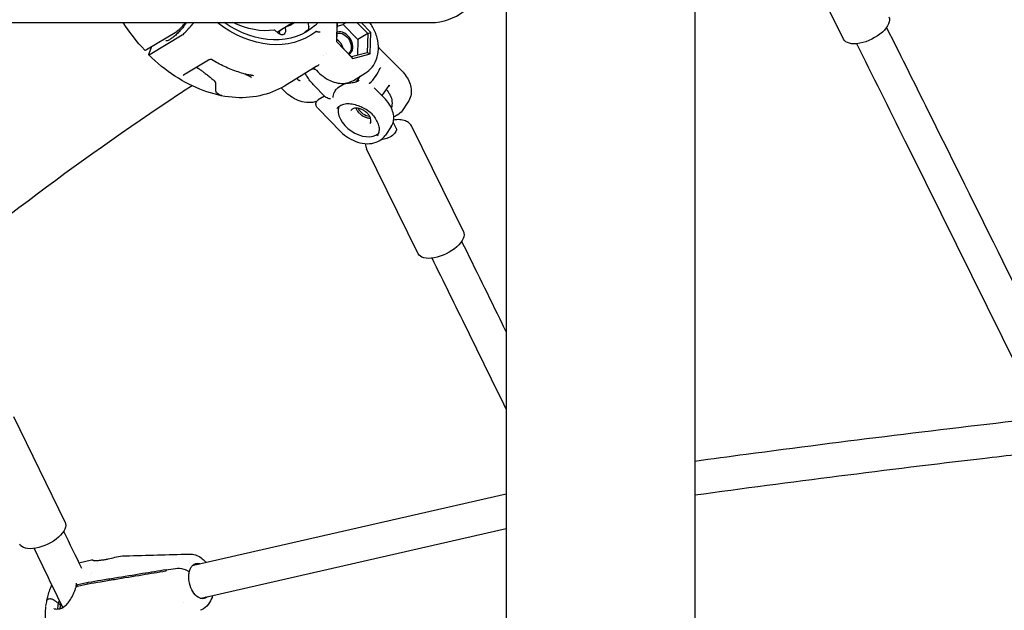
# Model space of a CAD drawing. Units: millimetres. Extents: x 176014 to 218064, y -10065 to 19635.
# Drawn here: x 192119 to 192584, y -4024 to -3745 of the extents above; entities that cross this region are included whole.
import ezdxf

# ---------------------------------------------------------------- set-up
doc = ezdxf.new("R2010")
doc.units = ezdxf.units.MM
doc.header["$LTSCALE"] = 15
doc.layers.add('P001', color=131, linetype='Continuous')

msp = doc.modelspace()

# ---------------------------------------------------------------- linework, layer by layer
at = {"layer": 'P001'}
for p, q in [((192437.56, -3696.39), (192437.56, -4056.39)), ((192507.73, -3754.25), (192483.23, -3704.96)), ((192348.56, -3726.59), (192348.56, -4051.39)), ((192026.19, -3746.39), (192313.06, -3746.39)), ((192255.36, -3748.33), (192255.38, -3748.44)), ((192268.69, -3746.39), (192268.41, -3755.35)), ((192268.64, -3755.49), (192268.92, -3746.43)), ((192268.87, -3748.01), (192271.61, -3747.29)), ((192268.91, -3746.39), (192268.92, -3746.43)), ((192268.92, -3746.43), (192269.08, -3746.39)), ((192273.08, -3746.39), (192271.61, -3747.29)), ((192271.61, -3747.29), (192278.61, -3754.4)), ((192278.07, -3746.39), (192283.21, -3751.61)), ((192284.62, -3751.03), (192280.05, -3746.39)), ((192178.92, -3759.16), (192193.09, -3750.55)), ((192195.6, -3752.36), (192180.52, -3761.53)), ((192240.98, -3751.41), (192239.5, -3750.09)), ((192244.44, -3748.62), (192242.02, -3750.09)), ((192283.21, -3751.61), (192278.61, -3754.4)), ((192283.21, -3751.61), (192282.92, -3760.67)), ((192283.21, -3751.61), (192284.62, -3751.03)), ((192284.3, -3761.11), (192284.62, -3751.03)), ((192268.41, -3755.35), (192268.64, -3755.49)), ((192268.41, -3755.35), (192276.2, -3763.27)), ((192275.64, -3762.61), (192268.64, -3755.49)), ((192278.61, -3754.4), (192278.37, -3761.88)), ((192282.92, -3760.67), (192275.64, -3762.61)), ((192276.2, -3763.27), (192284.3, -3761.11)), ((192284.3, -3761.11), (192282.92, -3760.67)), ((192288.52, -3758.3), (192299.29, -3769.23)), ((192208.05, -3764.09), (192196.27, -3771.25)), ((192276.2, -3763.27), (192275.64, -3762.61)), ((192258.96, -3767.18), (192243.88, -3776.34)), ((192259, -3768.89), (192259.75, -3769.65)), ((192276.47, -3773.69), (192282.07, -3770.29)), ((192263.34, -3781.53), (192257.53, -3775.63)), ((192272.28, -3775.36), (192268.89, -3777.42)), ((192293.17, -3776.04), (192289.88, -3780.84)), ((192243.91, -3778.77), (192242.37, -3777.21)), ((192262.89, -3781.07), (192259.9, -3782.88)), ((192290.96, -3781.94), (192286.31, -3777.21)), ((192302.2, -3784), (192299.43, -3788.05)), ((192259.76, -3786.99), (192270.53, -3797.93)), ((192296.69, -3796.23), (192295.28, -3793.35)), ((192294.31, -3795.51), (192291.53, -3799.56)), ((192328.36, -3845.05), (192304.04, -3795.53)), ((192307, -3855.54), (192282.68, -3806.02)), ((192140.45, -3982.26), (192116.34, -3932.46)), ((192201.04, -4002.52), (192348.56, -3968.9)), ((192204.59, -4018.12), (192348.56, -3985.31)), ((192146.93, -4001.42), (192152.85, -4000.07)), ((192192.55, -4004.24), (192188.09, -4004.98)), ((192192.55, -4004.24), (192188.09, -4004.98)), ((192150.46, -4011.64), (192146.27, -4012.59)), ((192146.46, -4011.74), (192150.65, -4010.79)), ((192138.35, -4021.47), (192137.36, -4020.66)), ((192138.35, -4021.47), (192137.36, -4020.66)), ((192138.69, -4021.52), (192138.35, -4021.47)), ((192138.69, -4021.52), (192138.35, -4021.47)), ((192139.16, -4022.14), (192139.15, -4022.13)), ((192139.16, -4022.14), (192139.15, -4022.13)), ((192196.15, -4020.04), (192196.15, -4020.04))]:
    msp.add_line(p, q, dxfattribs=at)
msp.add_arc((192313.06, -3721.39), 25, 270, 62.9999, dxfattribs=at)
at = {"layer": 'P001', "extrusion": (0, 0, -1)}
for centre, major_axis, ratio, start_param, end_param in [((192518.39, -3748.95), (10.66, 5.3), 0.495046, 0, 3.141593), ((192227.95, -3706.45), (-28.04, 46.13), 0.723543, 3.058376, 4.211651), ((192227.95, -3706.45), (-26.75, 44.01), 0.723543, 3.01059, 4.146221), ((192225, -3708.24), (-23.37, 38.45), 0.723543, 3.440222, 3.987984), ((192225, -3708.24), (-23.37, 38.45), 0.723543, 3.12392, 3.274541), ((192196.45, -3751.12), (1.43, 1.4), 0.21325, 1.238443, 2.404859), ((192242.08, -3749.37), (-1.56, 2.56), 0.723543, 1.885274, 4.311047), ((192225, -3708.24), (-26.75, 44.01), 0.723543, 3.035729, 3.095264), ((192271.03, -3756.51), (-2.86, 4.7), 0.723543, 0.161953, 3.072483), ((192181.38, -3760.29), (1.43, 1.4), 0.213246, 2.404867, 3.571283), ((192292.21, -3798.43), (4.49, 2.2), 0.491411, 0, 2.398093), ((192317.68, -3850.3), (10.68, 5.25), 0.491411, 0, 3.141593), ((192129.74, -3987.44), (10.71, 5.19), 0.487143, 0, 3.141593), ((192204.17, -4010.01), (-1.89, 8.29), 0.605967, -0.382372, 0.344701), ((192203.29, -4010.21), (-1.89, 8.29), 0.605967, 0.088116, 0.344701), ((192158.48, -4017.18), (-12.7, 2.79), 0.488253, 0.803271, 0.882685), ((192204.17, -4010.01), (-1.89, 8.29), 0.605967, 2.796891, 4.845553), ((192203.29, -4010.21), (-1.89, 8.29), 0.605967, 2.796891, 3.053476), ((192144.94, -4019.97), (5.38, 6.58), 0.628024, 3.809487, 4.034157), ((192144.94, -4019.97), (5.38, 6.58), 0.628024, 4.034157, 4.125592)]:
    msp.add_ellipse(centre, major_axis=major_axis, ratio=ratio, start_param=start_param, end_param=end_param, dxfattribs=at)
at = {"layer": 'P001'}
for centre, major_axis, ratio, start_param, end_param in [((192253.81, -3748.34), (-1.04, 1.71), 0.723543, 3.247457, 4.241067), ((192239.32, -3750.43), (-0.26, 0.427), 0.723543, -1.169454, -0.29863), ((192244.7, -3749.04), (-0.26, 0.427), 0.723543, -0.132948, 1.256319), ((192271.33, -3756.34), (-3.12, 5.13), 0.723543, 3.153149, 6.137996), ((192267.38, -3758.74), (-2.86, 4.7), 0.723543, 4.350837, 5.288556), ((192266.33, -3759.93), (-9.61, 15.81), 0.723543, 3.291666, 3.543866), ((192279.62, -3791.29), (-9.48, 6.51), 0.656285, 0.183608, 2.975373), ((192282.78, -3786.69), (-4.12, 2.83), 0.656285, 0.850253, 2.29134), ((192158.3, -4018.04), (-12.7, 2.79), 0.488253, -0.882685, -0.803271), ((192138.72, -4021.77), (-0.488, 0.107), 0.488253, 4.458751, 4.869641), ((192138.72, -4021.77), (-0.488, 0.107), 0.488253, 4.458751, 4.869641)]:
    msp.add_ellipse(centre, major_axis=major_axis, ratio=ratio, start_param=start_param, end_param=end_param, dxfattribs=at)
for points in [[(192178.06, -3759.4), (192174.31, -3755.46), (192170.83, -3751.06), (192167.79, -3746.39)], [(192195.49, -3748.43), (192196.06, -3747.79), (192196.66, -3747.1), (192197.29, -3746.39)], [(192248.1, -3746.39), (192245.56, -3747.91), (192243.02, -3749.43), (192240.49, -3750.97)], [(192255.06, -3746.39), (192255.13, -3747.04), (192255.23, -3747.69), (192255.36, -3748.33)], [(192259, -3747.23), (192258.88, -3747.34), (192258.75, -3747.44), (192258.64, -3747.55)], [(192241.58, -3751.25), (192241.64, -3751.47), (192241.67, -3751.69), (192241.69, -3751.9)], [(192262.57, -3762.01), (192262.57, -3762.01), (192262.57, -3762.01), (192262.57, -3762.01)], [(192263.74, -3761.11), (192263.74, -3761.11), (192263.74, -3761.11), (192263.74, -3761.1)], [(192288.26, -3758.05), (192288.35, -3758.12), (192288.43, -3758.21), (192288.52, -3758.29)], [(192288.52, -3758.3), (192288.52, -3758.29), (192288.52, -3758.29), (192288.52, -3758.29)], [(192208.05, -3764.09), (192208.05, -3764.09), (192208.05, -3764.09), (192208.05, -3764.09)], [(192209.19, -3763.76), (192209.19, -3763.76), (192209.19, -3763.75), (192209.2, -3763.75)], [(192209.5, -3763.84), (192209.5, -3763.84), (192209.5, -3763.84), (192209.5, -3763.84)], [(192260.32, -3766.31), (192260.32, -3766.31), (192260.32, -3766.31), (192260.32, -3766.31)], [(192260.32, -3766.31), (192260.32, -3766.31), (192260.32, -3766.31), (192260.32, -3766.31)], [(192196.26, -3771.26), (192196.19, -3771.3), (192196.14, -3771.34), (192196.09, -3771.39)], [(192196.09, -3771.39), (192196.09, -3771.39), (192196.09, -3771.39), (192196.09, -3771.39)], [(192229.42, -3771.54), (192228.9, -3771.39), (192228.36, -3771.23), (192227.78, -3771.05)], [(192259, -3768.89), (192259, -3768.89), (192259, -3768.89), (192259, -3768.89)], [(192289.14, -3767.77), (192289.22, -3767.8), (192289.29, -3767.84), (192289.36, -3767.88)], [(192278.03, -3776.36), (192278.03, -3776.36), (192278.03, -3776.36), (192278.03, -3776.36)], [(192284.24, -3775.35), (192284.2, -3775.27), (192284.15, -3775.19), (192284.1, -3775.11)], [(192293.17, -3776.04), (192293.17, -3776.04), (192293.17, -3776.04), (192293.17, -3776.04)], [(192293.2, -3775.99), (192293.2, -3775.99), (192293.2, -3775.99), (192293.2, -3775.99)], [(192212.65, -3780.41), (192213.23, -3780.53), (192213.8, -3780.62), (192214.34, -3780.7)], [(192259.76, -3786.99), (192259.76, -3786.99), (192259.76, -3786.99), (192259.76, -3786.99)], [(192139.74, -3986.55), (192142.56, -3992.36), (192145.37, -3998.18), (192148.18, -4004)], [(192139.37, -4022.56), (192134.88, -4013.25), (192130.39, -4003.95), (192125.9, -3994.66)], [(192168.92, -3998.12), (192168.92, -3998.12), (192168.93, -3998.12), (192168.93, -3998.12)], [(192168.93, -3998.12), (192178.97, -3997.87), (192189, -3997.6), (192198.97, -3997.31)], [(192199.06, -3997.31), (192199.06, -3997.31), (192199.06, -3997.31), (192199.06, -3997.31)], [(192152.86, -4000.06), (192152.86, -4000.06), (192152.86, -4000.06), (192152.86, -4000.06)], [(192154.23, -4000.5), (192154.24, -4000.5), (192154.24, -4000.5), (192154.24, -4000.5)], [(192155.3, -4000.39), (192155.54, -4000.38), (192155.82, -4000.34), (192156.14, -4000.28)], [(192155.75, -4001.56), (192155.75, -4001.56), (192155.75, -4001.56), (192155.75, -4001.56)], [(192156.14, -4000.28), (192156.52, -4000.21), (192156.92, -4000.16), (192157.34, -4000.13)], [(192156.14, -4000.28), (192156.14, -4000.28), (192156.14, -4000.28), (192156.14, -4000.28)], [(192201.04, -4002.52), (192200.91, -4002.55), (192200.78, -4002.59), (192200.65, -4002.64)], [(192205.11, -3999.5), (192205.72, -4000), (192206.29, -4000.58), (192206.81, -4001.2)], [(192152.54, -4007.17), (192152.54, -4007.17), (192152.54, -4007.17), (192152.54, -4007.17)], [(192153, -4006.04), (192153, -4006.04), (192153, -4006.04), (192153, -4006.04)], [(192134.16, -4012.08), (192134.18, -4012.02), (192134.21, -4011.97), (192134.24, -4011.92)], [(192134.16, -4012.08), (192134.16, -4012.08), (192134.16, -4012.08), (192134.16, -4012.08)], [(192145.71, -4012.32), (192145.79, -4011.88), (192145.83, -4011.48), (192145.84, -4011.12)], [(192145.76, -4012.81), (192145.75, -4012.71), (192145.73, -4012.63), (192145.71, -4012.49)], [(192131.43, -4021.79), (192131.52, -4020.99), (192131.69, -4020.11), (192131.91, -4019.12)], [(192137.07, -4023.23), (192137.05, -4022.51), (192137.14, -4021.64), (192137.36, -4020.66)], [(192137.36, -4020.66), (192137.46, -4020.19), (192137.59, -4019.7), (192137.74, -4019.19)], [(192139.16, -4022.12), (192139.12, -4022.32), (192139.09, -4022.52), (192139.07, -4022.72)], [(192137.91, -4023.11), (192137.91, -4023.11), (192137.91, -4023.11), (192137.91, -4023.11)], [(192139.84, -4023.53), (192139.84, -4023.53), (192139.84, -4023.53), (192139.84, -4023.53)], [(192204.39, -4023.86), (192204.39, -4023.86), (192204.39, -4023.86), (192204.39, -4023.86)]]:
    msp.add_open_spline(points, degree=3, dxfattribs=at)
for points, knots in [([(192197.56, -3746.39), (192197.54, -3746.43), (192197.52, -3746.48), (192197.33, -3746.87), (192197.08, -3747.27), (192196.45, -3748.18), (192196.07, -3748.67), (192195.2, -3749.7), (192194.71, -3750.23), (192193.69, -3751.27), (192193.15, -3751.78), (192192.09, -3752.73), (192191.56, -3753.16), (192190.56, -3753.92), (192190.09, -3754.23), (192189.26, -3754.72), (192188.9, -3754.88), (192188.35, -3755.05), (192188.15, -3755.05), (192188.02, -3754.99), (192188, -3754.97), (192187.99, -3754.96)], [5.873322, 5.873322, 5.873322, 5.873322, 5.914415, 5.914415, 6.22636, 6.22636, 6.543557, 6.543557, 6.862206, 6.862206, 7.181247, 7.181247, 7.500178, 7.500178, 7.818348, 7.818348, 8.133842, 8.133842, 8.439048, 8.439048, 8.507549, 8.507549, 8.507549, 8.507549]), ([(192193.09, -3750.55), (192193.23, -3750.46), (192193.49, -3750.3), (192194.13, -3749.78), (192194.42, -3749.53), (192195.13, -3748.85), (192195.41, -3748.53), (192195.49, -3748.43)], [0, 0, 0, 0, 0.0725138, 0.0725138, 0.1284157, 0.1284157, 0.2108605, 0.2108605, 0.2108605, 0.2108605]), ([(192247.11, -3747.41), (192247.18, -3747.36), (192247.24, -3747.32), (192247.34, -3747.24), (192247.38, -3747.21), (192247.42, -3747.17), (192247.43, -3747.16), (192247.43, -3747.16)], [0.0701864, 0.0701864, 0.0701864, 0.0701864, 0.1159485, 0.1159485, 0.1685048, 0.1685048, 0.2018239, 0.2018239, 0.2018239, 0.2018239]), ([(192259, -3747.23), (192259.16, -3747.08), (192259.33, -3746.91), (192259.57, -3746.62), (192259.67, -3746.51), (192259.76, -3746.39)], [-0.1630003, -0.1630003, -0.1630003, -0.1630003, -0.0791765, -0.0791765, -0.0246033, -0.0246033, -0.0246033, -0.0246033]), ([(192282.07, -3770.29), (192283.28, -3769.55), (192284.36, -3768.59), (192286.16, -3766.35), (192286.87, -3765.05), (192287.91, -3762.17), (192288.2, -3760.57), (192288.32, -3757.17), (192288.1, -3755.38), (192287.18, -3751.8), (192286.45, -3750.03), (192285.11, -3747.69), (192284.68, -3747.03), (192284.21, -3746.39)], [5.045386, 5.045386, 5.045386, 5.045386, 5.301994, 5.301994, 5.572236, 5.572236, 5.877622, 5.877622, 6.220312, 6.220312, 6.580713, 6.580713, 6.73038, 6.73038, 6.73038, 6.73038]), ([(192241.57, -3751.22), (192241.55, -3751.14), (192241.54, -3751.06), (192241.54, -3750.9), (192241.55, -3750.81), (192241.59, -3750.6), (192241.65, -3750.46), (192241.81, -3750.25), (192241.9, -3750.17), (192242.01, -3750.1)], [0.0040882, 0.0040882, 0.0040882, 0.0040882, 0.0339208, 0.0339208, 0.0644684, 0.0644684, 0.113411, 0.113411, 0.1575967, 0.1575967, 0.1575967, 0.1575967]), ([(192259.08, -3750.61), (192259, -3750.6), (192258.94, -3750.6), (192258.8, -3750.64), (192258.73, -3750.68), (192258.67, -3750.73)], [0.00001206, 0.00001206, 0.00001206, 0.00001206, 0.02674088, 0.02674088, 0.05826122, 0.05826122, 0.05826122, 0.05826122]), ([(192259.08, -3750.61), (192259.25, -3750.65), (192259.46, -3750.68), (192259.89, -3750.72), (192260.05, -3750.74), (192260.39, -3750.74), (192260.55, -3750.74), (192260.72, -3750.72), (192260.72, -3750.72), (192260.72, -3750.72)], [0.0000261, 0.0000261, 0.0000261, 0.0000261, 0.0632755, 0.0632755, 0.1016692, 0.1016692, 0.139973, 0.139973, 0.1404787, 0.1404787, 0.1404787, 0.1404787]), ([(192527.97, -3748.68), (192534.98, -3762.74), (192541.98, -3776.81), (192572.99, -3839.23), (192596.94, -3887.67), (192620.87, -3936.13)], [4.572482, 4.572482, 4.572482, 4.572482, 10.000012, 10.000012, 28.635689, 28.635689, 28.635689, 28.635689]), ([(193190.92, -4513.2), (193180.91, -4521.56), (193170.57, -4529.05), (193147.8, -4543.03), (193135.23, -4549.24), (193109.94, -4558.71), (193097.17, -4562.05), (193071.67, -4565.86), (193058.89, -4566.37), (193033.59, -4564.62), (193021.02, -4562.38), (192996.23, -4555.26), (192983.95, -4550.35), (192959.84, -4537.99), (192947.96, -4530.48), (192924.8, -4513), (192913.48, -4502.95), (192891.58, -4480.53), (192880.98, -4468.06), (192860.69, -4440.95), (192850.98, -4426.21), (192832.66, -4394.78), (192824.18, -4377.91), (192805.08, -4340.9), (192794.62, -4320.47), (192752.92, -4238.51), (192722.01, -4176.58), (192639.65, -4010.58), (192588.41, -3906.25), (192529.2, -3787.04), (192521.56, -3771.7), (192513.92, -3756.36)], [105.90571, 105.90571, 105.90571, 105.90571, 111.315047, 111.315047, 117.55339, 117.55339, 123.668457, 123.668457, 129.689989, 129.689989, 135.656305, 135.656305, 141.65205, 141.65205, 147.727088, 147.727088, 153.912309, 153.912309, 160.209766, 160.209766, 166.622949, 166.622949, 173.136296, 173.136296, 181.108447, 181.108447, 205.025321, 205.025321, 245.062056, 245.062056, 250.980299, 250.980299, 250.980299, 250.980299]), ([(192178.06, -3759.4), (192178.11, -3759.46), (192178.21, -3759.47), (192178.54, -3759.38), (192178.77, -3759.25), (192178.92, -3759.16)], [0.0431412, 0.0431412, 0.0431412, 0.0431412, 0.06771312, 0.06771312, 0.10322169, 0.10322169, 0.10322169, 0.10322169]), ([(192243.88, -3776.34), (192240.33, -3778.5), (192236.41, -3780.05), (192228.09, -3781.83), (192223.7, -3782.07), (192214.74, -3781.23), (192210.16, -3780.15), (192201.1, -3776.79), (192196.6, -3774.5), (192187.96, -3768.85), (192183.81, -3765.49), (192179.95, -3761.69)], [1.237799, 1.237799, 1.237799, 1.237799, 1.484698, 1.484698, 1.731596, 1.731596, 1.978494, 1.978494, 2.225393, 2.225393, 2.472291, 2.472291, 2.472291, 2.472291]), ([(192209.19, -3763.76), (192208.89, -3763.79), (192208.61, -3763.86), (192208.25, -3763.98), (192208.14, -3764.04), (192208.05, -3764.09)], [0, 0, 0, 0, 0.1097675, 0.1097675, 0.1738253, 0.1738253, 0.1738253, 0.1738253]), ([(192209.5, -3763.84), (192209.43, -3763.8), (192209.37, -3763.78), (192209.26, -3763.75), (192209.22, -3763.75), (192209.2, -3763.75)], [0, 0, 0, 0, 0.0489625, 0.0489625, 0.1069802, 0.1069802, 0.1069802, 0.1069802]), ([(192225.24, -3770.7), (192224.17, -3770.4), (192223.11, -3770.07), (192220.98, -3769.35), (192219.91, -3768.95), (192217.8, -3768.1), (192216.74, -3767.64), (192214.65, -3766.66), (192213.61, -3766.14), (192211.54, -3765.04), (192210.51, -3764.45), (192209.5, -3763.84)], [1.8932465, 1.8932465, 1.8932465, 1.8932465, 1.9506185, 1.9506185, 2.0079906, 2.0079906, 2.0653627, 2.0653627, 2.1227348, 2.1227348, 2.1801068, 2.1801068, 2.1801068, 2.1801068]), ([(192260.32, -3766.31), (192260.23, -3766.37), (192260.14, -3766.43), (192259.96, -3766.55), (192259.87, -3766.61), (192259.69, -3766.72), (192259.6, -3766.78), (192259.42, -3766.9), (192259.33, -3766.95), (192259.14, -3767.07), (192259.05, -3767.12), (192258.96, -3767.18)], [1.2058154, 1.2058154, 1.2058154, 1.2058154, 1.21221218, 1.21221218, 1.21860896, 1.21860896, 1.22500575, 1.22500575, 1.23140253, 1.23140253, 1.23779931, 1.23779931, 1.23779931, 1.23779931]), ([(192228.39, -3772.29), (192228.39, -3772.29), (192228.35, -3772.27), (192228.19, -3772.15), (192228.01, -3772.05), (192227.49, -3771.77), (192227.1, -3771.57), (192226.12, -3771.12), (192225.5, -3770.86), (192224.84, -3770.59)], [0.0489768, 0.0489768, 0.0489768, 0.0489768, 0.1679144, 0.1679144, 0.3464915, 0.3464915, 0.5926112, 0.5926112, 0.8911376, 0.8911376, 0.8911376, 0.8911376]), ([(192227.72, -3771.2), (192226.96, -3771.06), (192226.26, -3770.94), (192225.64, -3770.8), (192225.51, -3770.77), (192225.38, -3770.74), (192225.24, -3770.7)], [0.0014102, 0.0014102, 0.0014102, 0.0014102, 0.25, 0.25, 0.25, 0.3269551, 0.3269551, 0.3269551, 0.3269551]), ([(192227.92, -3771.09), (192227.99, -3771.11), (192228.05, -3771.13), (192228.08, -3771.14), (192228.24, -3771.19), (192228.35, -3771.23), (192228.41, -3771.25), (192228.47, -3771.28), (192228.49, -3771.29), (192228.47, -3771.3), (192228.44, -3771.3), (192228.38, -3771.3), (192228.27, -3771.29), (192228.13, -3771.27), (192227.95, -3771.24), (192227.73, -3771.2)], [0.0702413, 0.0702413, 0.0702413, 0.0702413, 0.2, 0.2, 0.2, 0.5, 0.5, 0.5, 0.625, 0.625, 0.625, 0.75, 0.75, 0.75, 0.9999913, 0.9999913, 0.9999913, 0.9999913]), ([(192257.53, -3775.63), (192256.97, -3775.06), (192256.44, -3774.46), (192255.45, -3773.19), (192255, -3772.52), (192254.28, -3771.35), (192254.01, -3770.85), (192253.75, -3770.34)], [2.4934577, 2.4934577, 2.4934577, 2.4934577, 2.6505373, 2.6505373, 2.807617, 2.807617, 2.918471, 2.918471, 2.918471, 2.918471]), ([(192257.7, -3768.3), (192257.6, -3768.29), (192257.5, -3768.29), (192257.3, -3768.31), (192257.21, -3768.32), (192257.07, -3768.36), (192257.02, -3768.37), (192256.97, -3768.39)], [0, 0, 0, 0, 0.03066931, 0.03066931, 0.05964743, 0.05964743, 0.07610847, 0.07610847, 0.07610847, 0.07610847]), ([(192257.7, -3768.3), (192257.73, -3768.3), (192257.77, -3768.3), (192257.89, -3768.32), (192257.98, -3768.33), (192258.07, -3768.36)], [-0.10193906, -0.10193906, -0.10193906, -0.10193906, -0.09413157, -0.09413157, -0.0728809, -0.0728809, -0.0728809, -0.0728809]), ([(192259, -3768.88), (192258.85, -3768.74), (192258.69, -3768.62), (192258.37, -3768.45), (192258.22, -3768.39), (192258.07, -3768.36)], [0.0005118, 0.0005118, 0.0005118, 0.0005118, 0.0613072, 0.0613072, 0.1079256, 0.1079256, 0.1079256, 0.1079256]), ([(192259.75, -3769.65), (192260.75, -3770.67), (192261.83, -3771.57), (192264.08, -3773.09), (192265.25, -3773.71), (192267.62, -3774.62), (192268.82, -3774.92), (192271.17, -3775.17), (192272.33, -3775.11), (192274.51, -3774.66), (192275.54, -3774.26), (192276.47, -3773.69)], [3.788666, 3.788666, 3.788666, 3.788666, 4.04001, 4.04001, 4.291354, 4.291354, 4.542698, 4.542698, 4.794042, 4.794042, 5.045386, 5.045386, 5.045386, 5.045386]), ([(192284.09, -3775.01), (192285.15, -3774.09), (192286.1, -3773.01), (192287.77, -3770.58), (192288.48, -3769.23), (192289.05, -3767.77)], [0, 0, 0, 0, 0.585617, 0.585617, 1.171711, 1.171711, 1.171711, 1.171711]), ([(192289.05, -3767.77), (192289.05, -3767.77), (192289.06, -3767.77), (192289.06, -3767.76), (192289.06, -3767.76), (192289.07, -3767.75), (192289.08, -3767.75), (192289.1, -3767.75), (192289.1, -3767.75), (192289.12, -3767.76), (192289.13, -3767.76), (192289.14, -3767.77)], [-0.01223674, -0.01223674, -0.01223674, -0.01223674, -0.01049073, -0.01049073, -0.00878957, -0.00878957, -0.00612801, -0.00612801, -0.00355464, -0.00355464, 0, 0, 0, 0]), ([(192299.29, -3769.23), (192300.07, -3770.02), (192300.78, -3770.88), (192301.99, -3772.69), (192302.51, -3773.65), (192303.29, -3775.64), (192303.56, -3776.69), (192303.8, -3778.82), (192303.75, -3779.91), (192303.27, -3782.05), (192302.83, -3783.09), (192302.2, -3784)], [5.8614, 5.8614, 5.8614, 5.8614, 6.118058, 6.118058, 6.374716, 6.374716, 6.631374, 6.631374, 6.888033, 6.888033, 7.144691, 7.144691, 7.144691, 7.144691]), ([(192200.34, -3776.22), (192198.21, -3777.61), (192196.09, -3779.01), (192145.46, -3812.48), (192099.27, -3847.4), (192055.55, -3885.07)], [2.02021905, 2.02021905, 2.02021905, 2.02021905, 2.02402906, 2.02402906, 2.1113192, 2.1113192, 2.1113192, 2.1113192]), ([(192211.59, -3775.11), (192211.58, -3775.04), (192211.57, -3774.97), (192211.51, -3774.77), (192211.44, -3774.64), (192211.2, -3774.24), (192210.95, -3773.97), (192210.56, -3773.6), (192210.38, -3773.44), (192210.18, -3773.28)], [0.816881, 0.816881, 0.816881, 0.816881, 0.8446271, 0.8446271, 0.903569, 0.903569, 1.0513079, 1.0513079, 1.1581507, 1.1581507, 1.1581507, 1.1581507]), ([(192212.85, -3780.24), (192212.43, -3780.05), (192212.13, -3779.82), (192211.94, -3779.55), (192211.77, -3779.32), (192211.67, -3779.03), (192211.62, -3778.68), (192211.6, -3778.6), (192211.59, -3778.52), (192211.59, -3778.43), (192211.56, -3778.05), (192211.57, -3777.55), (192211.59, -3776.91), (192211.6, -3776.54), (192211.63, -3775.94), (192211.59, -3775.11)], [-1, -1, -1, -1, -0.75, -0.75, -0.75, -0.546847, -0.546847, -0.546847, -0.5, -0.5, -0.5, -0.25, -0.25, -0.25, 0, 0, 0, 0]), ([(192249.95, -3772.66), (192249.92, -3772.72), (192249.92, -3772.79), (192249.98, -3772.94), (192250.04, -3773.02), (192250.2, -3773.19), (192250.29, -3773.26), (192250.45, -3773.4), (192250.52, -3773.45), (192250.66, -3773.55), (192250.73, -3773.6), (192250.78, -3773.64)], [0.0645176, 0.0645176, 0.0645176, 0.0645176, 0.1132127, 0.1132127, 0.1677493, 0.1677493, 0.2122636, 0.2122636, 0.2425976, 0.2425976, 0.2710662, 0.2710662, 0.2710662, 0.2710662]), ([(192251.31, -3773.97), (192251.31, -3773.97), (192251.31, -3773.97), (192251.21, -3773.9), (192251.11, -3773.84), (192250.94, -3773.73), (192250.86, -3773.68), (192250.78, -3773.64)], [-0.00070408, -0.00070408, -0.00070408, -0.00070408, 0, 0, 0.03890615, 0.03890615, 0.07055742, 0.07055742, 0.07055742, 0.07055742]), ([(192272.28, -3775.36), (192272.49, -3775.23), (192272.71, -3775.14), (192273.21, -3775), (192273.49, -3774.96), (192273.91, -3774.94), (192274.05, -3774.94), (192274.19, -3774.95)], [0, 0, 0, 0, 0.0733773, 0.0733773, 0.1584192, 0.1584192, 0.2009207, 0.2009207, 0.2009207, 0.2009207]), ([(192279.19, -3773.77), (192278.91, -3773.93), (192278.62, -3774.09), (192278.02, -3774.35), (192277.71, -3774.47), (192277.07, -3774.67), (192276.74, -3774.75), (192276.05, -3774.87), (192275.69, -3774.92), (192274.96, -3774.96), (192274.58, -3774.97), (192274.19, -3774.95)], [1.2377993, 1.2377993, 1.2377993, 1.2377993, 1.3283329, 1.3283329, 1.4188665, 1.4188665, 1.5094001, 1.5094001, 1.5999336, 1.5999336, 1.6904672, 1.6904672, 1.6904672, 1.6904672]), ([(192284.1, -3775.11), (192284.1, -3775.1), (192284.09, -3775.1), (192284.09, -3775.09), (192284.08, -3775.08), (192284.08, -3775.08), (192284.08, -3775.07), (192284.08, -3775.07), (192284.07, -3775.06), (192284.07, -3775.05), (192284.07, -3775.04), (192284.07, -3775.03), (192284.08, -3775.03), (192284.08, -3775.02), (192284.08, -3775.02), (192284.09, -3775.01)], [-0.01219407, -0.01219407, -0.01219407, -0.01219407, -0.00926257, -0.00926257, -0.00926257, -0.00763661, -0.00763661, -0.00763661, -0.00540369, -0.00540369, -0.00540369, -0.00243913, -0.00243913, -0.00243913, 0, 0, 0, 0]), ([(192293.33, -3776.05), (192293.29, -3776.03), (192293.25, -3776.03), (192293.21, -3776.02), (192293.19, -3776.03), (192293.18, -3776.03), (192293.18, -3776.03), (192293.18, -3776.03), (192293.18, -3776.03), (192293.18, -3776.03)], [0, 0, 0, 0, 0.01948296, 0.01948296, 0.03793826, 0.03793826, 0.0590781, 0.0590781, 0.06365647, 0.06365647, 0.06365647, 0.06365647]), ([(192293.33, -3776.05), (192293.45, -3776.09), (192293.57, -3776.13), (192293.7, -3776.17), (192293.7, -3776.17), (192293.7, -3776.17)], [-0.04407344, -0.04407344, -0.04407344, -0.04407344, 0, 0, 0.00028684, 0.00028684, 0.00028684, 0.00028684]), ([(192212.44, -3780.37), (192212.75, -3780.44), (192212.96, -3780.47), (192213.05, -3780.48), (192213.14, -3780.5), (192213.2, -3780.51), (192213.25, -3780.51), (192213.32, -3780.51), (192213.34, -3780.51), (192213.33, -3780.49), (192213.31, -3780.47), (192213.26, -3780.44), (192213.16, -3780.39), (192213.08, -3780.35), (192212.97, -3780.3), (192212.85, -3780.24)], [-0.9999946, -0.9999946, -0.9999946, -0.9999946, -0.75, -0.75, -0.75, -0.625, -0.625, -0.625, -0.5, -0.5, -0.5, -0.25, -0.25, -0.25, -0.0000131, -0.0000131, -0.0000131, -0.0000131]), ([(192259.09, -3783.7), (192258.84, -3783.77), (192258.59, -3783.83), (192257, -3784.16), (192255.62, -3784.21), (192252.96, -3783.94), (192251.66, -3783.61), (192249.2, -3782.66), (192248.03, -3782.04), (192245.85, -3780.56), (192244.83, -3779.71), (192243.91, -3778.77)], [1.442283, 1.442283, 1.442283, 1.442283, 1.489143, 1.489143, 1.740487, 1.740487, 1.991832, 1.991832, 2.243176, 2.243176, 2.49452, 2.49452, 2.49452, 2.49452]), ([(192266.87, -3781.71), (192266.9, -3781.41), (192266.97, -3781.04), (192267.16, -3780.25), (192267.29, -3779.84), (192267.55, -3779.18), (192267.68, -3778.88), (192268, -3778.32), (192268.19, -3778.05), (192268.54, -3777.68), (192268.71, -3777.53), (192268.89, -3777.42)], [0, 0, 0, 0, 0.1330576, 0.1330576, 0.2661153, 0.2661153, 0.3567966, 0.3567966, 0.447478, 0.447478, 0.5144862, 0.5144862, 0.5144862, 0.5144862]), ([(192291.87, -3777.94), (192292.55, -3778.64), (192293.13, -3779.43), (192293.66, -3780.38), (192293.73, -3780.51), (192293.79, -3780.65)], [1.7916857, 1.7916857, 1.7916857, 1.7916857, 2.0895993, 2.0895993, 2.1368776, 2.1368776, 2.1368776, 2.1368776]), ([(192293.79, -3780.65), (192294.26, -3781.59), (192294.56, -3782.62), (192294.75, -3784.65), (192294.65, -3785.68), (192294.37, -3786.67), (192294.37, -3786.69), (192294.36, -3786.7)], [0, 0, 0, 0, 0.3359697, 0.3359697, 0.6452006, 0.6452006, 0.6504326, 0.6504326, 0.6504326, 0.6504326]), ([(192259.74, -3786.97), (192259.56, -3786.78), (192259.38, -3786.57), (192259.1, -3786.13), (192258.99, -3785.93), (192258.83, -3785.45), (192258.78, -3785.18), (192258.77, -3784.67), (192258.8, -3784.43), (192258.95, -3783.95), (192259.06, -3783.72), (192259.36, -3783.32), (192259.53, -3783.15), (192259.73, -3783), (192259.75, -3782.99), (192259.77, -3782.98)], [0.0032971, 0.0032971, 0.0032971, 0.0032971, 0.0992587, 0.0992587, 0.1768681, 0.1768681, 0.2598064, 0.2598064, 0.3345585, 0.3345585, 0.4124429, 0.4124429, 0.4843528, 0.4843528, 0.4902351, 0.4902351, 0.4902351, 0.4902351]), ([(192265.69, -3782.43), (192265.3, -3782.38), (192264.89, -3782.3), (192264.18, -3782.07), (192263.86, -3781.92), (192263.52, -3781.69), (192263.42, -3781.61), (192263.34, -3781.53)], [-1.5163688, -1.5163688, -1.5163688, -1.5163688, -1.3833112, -1.3833112, -1.2502536, -1.2502536, -1.1897766, -1.1897766, -1.1897766, -1.1897766]), ([(192268.6, -3787.03), (192268.96, -3786.5), (192269.43, -3786.04), (192270.58, -3785.31), (192271.25, -3785.03), (192272.76, -3784.68), (192273.6, -3784.61), (192275.37, -3784.69), (192276.3, -3784.84), (192278.19, -3785.35), (192279.14, -3785.72), (192280.07, -3786.17)], [4.003098, 4.003098, 4.003098, 4.003098, 4.273686, 4.273686, 4.544275, 4.544275, 4.814863, 4.814863, 5.085451, 5.085451, 5.356039, 5.356039, 5.356039, 5.356039]), ([(192294.31, -3795.51), (192294.79, -3794.81), (192295.13, -3794.01), (192295.52, -3792.3), (192295.56, -3791.38), (192295.35, -3789.49), (192295.1, -3788.51), (192294.34, -3786.57), (192293.82, -3785.59), (192292.56, -3783.71), (192291.81, -3782.79), (192290.96, -3781.94)], [5.42168, 5.42168, 5.42168, 5.42168, 5.678338, 5.678338, 5.934996, 5.934996, 6.191654, 6.191654, 6.448313, 6.448313, 6.704971, 6.704971, 6.704971, 6.704971]), ([(192284.37, -3794.09), (192284.59, -3793.77), (192284.72, -3793.39), (192284.78, -3792.56), (192284.73, -3792.12), (192284.45, -3791.22), (192284.23, -3790.77), (192283.66, -3789.89), (192283.3, -3789.46), (192282.48, -3788.66), (192282.02, -3788.3), (192281.04, -3787.67), (192280.51, -3787.41), (192279.46, -3787.02), (192278.94, -3786.88), (192277.94, -3786.76), (192277.47, -3786.77), (192276.63, -3786.92), (192276.26, -3787.06), (192275.68, -3787.42), (192275.46, -3787.63), (192275.3, -3787.87)], [5.42168, 5.42168, 5.42168, 5.42168, 5.787363, 5.787363, 6.116975, 6.116975, 6.427344, 6.427344, 6.735655, 6.735655, 7.044934, 7.044934, 7.354594, 7.354594, 7.663528, 7.663528, 7.971833, 7.971833, 8.285355, 8.285355, 8.563272, 8.563272, 8.563272, 8.563272]), ([(192277.65, -3786.79), (192277.79, -3787.17), (192277.99, -3787.57), (192278.52, -3788.4), (192278.88, -3788.83), (192279.7, -3789.63), (192280.16, -3790), (192281.15, -3790.62), (192281.67, -3790.88), (192282.72, -3791.28), (192283.24, -3791.41), (192284.01, -3791.5), (192284.28, -3791.51), (192284.53, -3791.51)], [3.011247, 3.011247, 3.011247, 3.011247, 3.285751, 3.285751, 3.594063, 3.594063, 3.903341, 3.903341, 4.213001, 4.213001, 4.521936, 4.521936, 4.69052, 4.69052, 4.69052, 4.69052]), ([(192284.95, -3789.37), (192284.22, -3788.63), (192283.35, -3787.98), (192281.67, -3786.97), (192280.86, -3786.56), (192280.07, -3786.17)], [0, 0, 0, 0, 0.3211478, 0.3211478, 0.589112, 0.589112, 0.589112, 0.589112]), ([(192284.95, -3789.37), (192285.63, -3790.06), (192286.24, -3790.8), (192287.25, -3792.32), (192287.67, -3793.09), (192288.27, -3794.62), (192288.46, -3795.38), (192288.62, -3796.82), (192288.58, -3797.5), (192288.3, -3798.76), (192288.05, -3799.33), (192287.71, -3799.83)], [5.8614, 5.8614, 5.8614, 5.8614, 6.118058, 6.118058, 6.374716, 6.374716, 6.631374, 6.631374, 6.888033, 6.888033, 7.144691, 7.144691, 7.144691, 7.144691]), ([(192299.43, -3788.05), (192298.85, -3788.88), (192298.08, -3789.59), (192296.65, -3790.41), (192296.09, -3790.65), (192295.49, -3790.84)], [0.8615056, 0.8615056, 0.8615056, 0.8615056, 1.1677969, 1.1677969, 1.3384343, 1.3384343, 1.3384343, 1.3384343]), ([(192304.04, -3795.53), (192303.74, -3794.92), (192303.31, -3794.37), (192302.27, -3793.44), (192301.65, -3793.08), (192300.14, -3792.47), (192299.25, -3792.3), (192297.39, -3792.19), (192296.43, -3792.25), (192295.45, -3792.41)], [0.78511, 0.78511, 0.78511, 0.78511, 0.98071, 0.98071, 1.200806, 1.200806, 1.497055, 1.497055, 1.800501, 1.800501, 1.800501, 1.800501]), ([(192270.53, -3797.93), (192271.63, -3799.04), (192272.87, -3800.02), (192275.54, -3801.68), (192276.97, -3802.34), (192279.91, -3803.28), (192281.42, -3803.55), (192284.37, -3803.6), (192285.81, -3803.39), (192288.33, -3802.46), (192289.44, -3801.81), (192290.79, -3800.52), (192291.19, -3800.06), (192291.53, -3799.56)], [3.563378, 3.563378, 3.563378, 3.563378, 3.922875, 3.922875, 4.281812, 4.281812, 4.641218, 4.641218, 4.987008, 4.987008, 5.281842, 5.281842, 5.42168, 5.42168, 5.42168, 5.42168]), ([(192282.14, -3803.54), (192282.14, -3803.58), (192282.14, -3803.62), (192282.14, -3804.43), (192282.3, -3805.24), (192282.66, -3805.99), (192282.67, -3806), (192282.68, -3806.02)], [3.6767913, 3.6767913, 3.6767913, 3.6767913, 3.6895244, 3.6895244, 3.9208974, 3.9208974, 3.9267027, 3.9267027, 3.9267027, 3.9267027]), ([(192327.51, -3849.67), (192333.91, -3862.67), (192340.3, -3875.67), (192347.31, -3889.97), (192347.93, -3891.24), (192348.56, -3892.52)], [5.008107, 5.008107, 5.008107, 5.008107, 10.000034, 10.000034, 10.489061, 10.489061, 10.489061, 10.489061]), ([(192348.56, -3928.91), (192342.4, -3916.32), (192336.24, -3903.74), (192324.59, -3879.98), (192319.09, -3868.79), (192313.58, -3857.62)], [227.58049, 227.58049, 227.58049, 227.58049, 232.403345, 232.403345, 236.696967, 236.696967, 236.696967, 236.696967]), ([(192437.56, -3953.39), (192445.62, -3952.3), (192453.69, -3951.21), (192508.29, -3943.96), (192554.85, -3938.21), (192601.45, -3932.94)], [6.912972, 6.912972, 6.912972, 6.912972, 10.000081, 10.000081, 27.803062, 27.803062, 27.803062, 27.803062]), ([(192608.98, -3948.18), (192597.09, -3949.52), (192585.2, -3950.89), (192528.03, -3957.61), (192482.78, -3963.37), (192437.56, -3969.54)], [91.705798, 91.705798, 91.705798, 91.705798, 96.25203, 96.25203, 113.57377, 113.57377, 113.57377, 113.57377]), ([(192160.82, -3999.57), (192161.81, -3999.34), (192162.83, -3999.08), (192165.07, -3998.57), (192166.29, -3998.34), (192167.97, -3998.17), (192168.45, -3998.13), (192168.92, -3998.12)], [0, 0, 0, 0, 0.3114481, 0.3114481, 0.6888442, 0.6888442, 0.8400833, 0.8400833, 0.8400833, 0.8400833]), ([(192199.06, -3997.31), (192200.02, -3997.28), (192201, -3997.43), (192202.87, -3998.04), (192203.77, -3998.51), (192204.77, -3999.23), (192204.94, -3999.37), (192205.11, -3999.5)], [0, 0, 0, 0, 0.3249673, 0.3249673, 0.6569257, 0.6569257, 0.7288036, 0.7288036, 0.7288036, 0.7288036]), ([(192152.86, -4000.06), (192152.94, -4000.04), (192153.03, -4000.04), (192153.16, -4000.04), (192153.2, -4000.05), (192153.29, -4000.06), (192153.33, -4000.07), (192153.42, -4000.09), (192153.47, -4000.11), (192153.64, -4000.17), (192153.75, -4000.23), (192153.9, -4000.31)], [0, 0, 0, 0, 0.0309864, 0.0309864, 0.0574256, 0.0574256, 0.0882787, 0.0882787, 0.1500561, 0.1500561, 0.3293772, 0.3293772, 0.3293772, 0.3293772]), ([(192153.62, -4000.21), (192153.62, -4000.21), (192153.62, -4000.22), (192153.63, -4000.22), (192153.69, -4000.25), (192153.99, -4000.34), (192154.39, -4000.43), (192155.15, -4000.4), (192155.23, -4000.4), (192155.3, -4000.39)], [0.2453092, 0.2453092, 0.2453092, 0.2453092, 0.2592721, 0.2592721, 0.4451964, 0.4451964, 0.8628648, 0.8628648, 0.9071718, 0.9071718, 0.9071718, 0.9071718]), ([(192157.34, -4000.13), (192157.92, -4000.1), (192158.57, -4000.01), (192159.76, -3999.8), (192160.28, -3999.7), (192160.82, -3999.57)], [0, 0, 0, 0, 0.2276657, 0.2276657, 0.394025, 0.394025, 0.394025, 0.394025]), ([(192199.05, -4005.83), (192199.19, -4005.19), (192199.39, -4004.6), (192199.89, -4003.56), (192200.2, -4003.11), (192200.55, -4002.75)], [-0.4491169, -0.4491169, -0.4491169, -0.4491169, -0.224392, -0.224392, 0, 0, 0, 0]), ([(192151.5, -4010.62), (192153.45, -4010.28), (192155.42, -4009.95), (192159.56, -4009.26), (192161.77, -4008.9), (192163.96, -4008.56)], [0, 0, 0, 0, 0.709398, 0.709398, 1.509445, 1.509445, 1.509445, 1.509445]), ([(192188, -4005.41), (192184.3, -4006.02), (192180.49, -4006.65), (192172.5, -4007.97), (192168.06, -4008.7), (192163.77, -4009.41)], [0.000011, 0.000011, 0.000011, 0.000011, 1.349436, 1.349436, 2.926542, 2.926542, 2.926542, 2.926542]), ([(192163.96, -4008.56), (192168.25, -4007.85), (192172.69, -4007.12), (192180.68, -4005.79), (192184.49, -4005.16), (192188.18, -4004.55)], [0.00001, 0.00001, 0.00001, 0.00001, 1.565461, 1.565461, 2.904992, 2.904992, 2.904992, 2.904992]), ([(192188.09, -4004.98), (192188.07, -4005.05), (192188.05, -4005.12), (192188.03, -4005.26), (192188.01, -4005.33), (192188, -4005.41)], [0, 0, 0, 0, 0.02500402, 0.02500402, 0.05000838, 0.05000838, 0.05000838, 0.05000838]), ([(192188.18, -4004.55), (192188.17, -4004.62), (192188.15, -4004.69), (192188.12, -4004.83), (192188.1, -4004.9), (192188.09, -4004.98)], [0.00001168, 0.00001168, 0.00001168, 0.00001168, 0.02501605, 0.02501605, 0.05002007, 0.05002007, 0.05002007, 0.05002007]), ([(192199.05, -4005.83), (192198.41, -4005.32), (192197.52, -4004.88), (192196.55, -4004.58), (192195.21, -4004.18), (192193.71, -4004.04), (192192.55, -4004.24)], [-0.9999999, -0.9999999, -0.9999999, -0.9999999, -0.5798087, -0.5798087, -0.5798087, 0, 0, 0, 0]), ([(192199.05, -4005.83), (192198.41, -4005.32), (192197.52, -4004.88), (192196.55, -4004.58), (192195.21, -4004.18), (192193.71, -4004.04), (192192.55, -4004.24)], [0.0000001, 0.0000001, 0.0000001, 0.0000001, 0.4201913, 0.4201913, 0.4201913, 1, 1, 1, 1]), ([(192198.94, -4010.04), (192198.84, -4009.31), (192198.79, -4008.57), (192198.83, -4007.15), (192198.91, -4006.46), (192199.05, -4005.83)], [-0.4491592, -0.4491592, -0.4491592, -0.4491592, -0.2246629, -0.2246629, 0, 0, 0, 0]), ([(192131.91, -4019.12), (192132.06, -4018.41), (192132.25, -4017.63), (192132.69, -4015.97), (192132.95, -4015.09), (192133.52, -4013.49), (192133.82, -4012.77), (192134.16, -4012.08)], [0, 0, 0, 0, 0.249946, 0.249946, 0.5240335, 0.5240335, 0.758085, 0.758085, 0.758085, 0.758085]), ([(192137.91, -4023.11), (192138.53, -4022.99), (192139.18, -4022.71), (192140.38, -4021.89), (192140.94, -4021.37), (192142, -4020.18), (192142.5, -4019.5), (192143.51, -4017.92), (192144.02, -4016.98), (192144.68, -4015.56), (192144.88, -4015.08), (192145.24, -4014.1), (192145.41, -4013.6), (192145.53, -4013.13)], [0, 0, 0, 0, 0.288989, 0.288989, 0.545532, 0.545532, 0.805127, 0.805127, 1.117471, 1.117471, 1.276933, 1.276933, 1.443539, 1.443539, 1.443539, 1.443539]), ([(192146.27, -4012.59), (192146.14, -4012.62), (192146.03, -4012.66), (192145.83, -4012.76), (192145.74, -4012.82), (192145.61, -4012.95), (192145.57, -4013.02), (192145.53, -4013.11), (192145.53, -4013.12), (192145.53, -4013.13)], [0.0000001, 0.0000001, 0.0000001, 0.0000001, 0.0499259, 0.0499259, 0.099814, 0.099814, 0.1494351, 0.1494351, 0.1569628, 0.1569628, 0.1569628, 0.1569628]), ([(192145.71, -4012.49), (192145.7, -4012.41), (192145.7, -4012.32), (192145.75, -4012.17), (192145.8, -4012.1), (192145.93, -4011.97), (192146.02, -4011.91), (192146.22, -4011.81), (192146.33, -4011.77), (192146.46, -4011.74)], [0, 0, 0, 0, 0.0499797, 0.0499797, 0.1001091, 0.1001091, 0.1505058, 0.1505058, 0.2009405, 0.2009405, 0.2009405, 0.2009405]), ([(192151.31, -4011.47), (192151.31, -4011.47), (192151.3, -4011.48), (192151.29, -4011.48), (192151.29, -4011.48), (192151.29, -4011.48)], [0, 0, 0, 0, 0.00147439, 0.00147439, 0.002948781, 0.002948781, 0.002948781, 0.002948781]), ([(192163.77, -4009.41), (192161.58, -4009.79), (192159.36, -4010.17), (192155.22, -4010.85), (192153.25, -4011.17), (192151.31, -4011.47)], [0.000009, 0.000009, 0.000009, 0.000009, 0.799825, 0.799825, 1.509019, 1.509019, 1.509019, 1.509019]), ([(192151.47, -4010.63), (192151.48, -4010.62), (192151.48, -4010.62), (192151.49, -4010.62), (192151.49, -4010.62), (192151.5, -4010.62)], [0.000001, 0.000001, 0.000001, 0.000001, 0.00147539, 0.00147539, 0.002949781, 0.002949781, 0.002949781, 0.002949781]), ([(192210.04, -4016.88), (192209.71, -4018.07), (192209.23, -4019.2), (192207.84, -4021.39), (192206.85, -4022.44), (192205.28, -4023.45), (192204.84, -4023.68), (192204.39, -4023.86)], [0.087828, 0.087828, 0.087828, 0.087828, 0.487586, 0.487586, 0.95362, 0.95362, 1.119445, 1.119445, 1.119445, 1.119445]), ([(192131.92, -4032.09), (192131.35, -4029.6), (192131.16, -4026.99), (192131.26, -4023.65), (192131.32, -4022.83), (192131.41, -4022.02)], [0, 0, 0, 0, 0.76797, 0.76797, 1.019095, 1.019095, 1.019095, 1.019095]), ([(192135.35, -4019.15), (192135.26, -4019.08), (192135.15, -4019.01), (192134.93, -4018.89), (192134.8, -4018.83), (192134.44, -4018.69), (192134.19, -4018.62), (192133.68, -4018.52), (192133.42, -4018.5), (192132.88, -4018.51), (192132.67, -4018.56), (192132.4, -4018.64), (192132.22, -4018.71), (192132.02, -4018.89), (192131.97, -4018.95), (192131.93, -4019.05), (192131.92, -4019.09), (192131.91, -4019.12)], [-0.5812186, -0.5812186, -0.5812186, -0.5812186, -0.5309653, -0.5309653, -0.480705, -0.480705, -0.3899982, -0.3899982, -0.2996135, -0.2996135, -0.1874629, -0.1874629, -0.0862743, -0.0862743, -0.0431394, -0.0431394, -0.0208737, -0.0208737, -0.0208737, -0.0208737]), ([(192135.35, -4019.15), (192135.26, -4019.08), (192135.15, -4019.01), (192134.93, -4018.89), (192134.8, -4018.83), (192134.44, -4018.69), (192134.19, -4018.62), (192133.68, -4018.52), (192133.42, -4018.5), (192132.88, -4018.51), (192132.67, -4018.56), (192132.4, -4018.64), (192132.22, -4018.71), (192132.02, -4018.89), (192131.97, -4018.95), (192131.93, -4019.05), (192131.92, -4019.09), (192131.91, -4019.12)], [0, 0, 0, 0, 0.0434919, 0.0434919, 0.0869899, 0.0869899, 0.1654925, 0.1654925, 0.2437164, 0.2437164, 0.3407777, 0.3407777, 0.4283519, 0.4283519, 0.4656831, 0.4656831, 0.4849531, 0.4849531, 0.4849531, 0.4849531]), ([(192137.36, -4020.66), (192137.02, -4020.41), (192136.69, -4020.16), (192136.02, -4019.65), (192135.69, -4019.4), (192135.35, -4019.15)], [-0.3133584, -0.3133584, -0.3133584, -0.3133584, -0.1566789, -0.1566789, 0, 0, 0, 0]), ([(192137.36, -4020.66), (192137.02, -4020.41), (192136.69, -4020.16), (192136.02, -4019.65), (192135.69, -4019.4), (192135.35, -4019.15)], [0, 0, 0, 0, 0.156756, 0.156756, 0.313511, 0.313511, 0.313511, 0.313511]), ([(192204.2, -4018.18), (192204.28, -4018.17), (192204.36, -4018.16), (192204.49, -4018.14), (192204.54, -4018.13), (192204.59, -4018.12)], [7.89900349, 7.89900349, 7.89900349, 7.89900349, 7.95488513, 7.95488513, 7.99121741, 7.99121741, 7.99121741, 7.99121741]), ([(192135.34, -4023.1), (192135.34, -4023.1), (192135.34, -4023.1), (192135.34, -4023.1), (192135.32, -4023.09), (192135.32, -4023.09), (192135.31, -4023.08), (192135.31, -4023.08), (192135.31, -4023.08), (192135.32, -4023.08), (192135.32, -4023.08), (192135.32, -4023.08), (192135.32, -4023.08), (192135.32, -4023.09), (192135.32, -4023.09), (192135.33, -4023.09), (192135.33, -4023.09), (192135.33, -4023.1), (192135.34, -4023.1)], [0.8660203, 0.8660203, 0.8660203, 0.8660203, 0.875, 0.875, 0.875, 0.9375, 0.9375, 0.9375, 0.96875, 0.96875, 0.96875, 0.9703973, 0.9703973, 0.9703973, 0.984375, 0.984375, 0.984375, 0.9905492, 0.9905492, 0.9905492, 0.9905492]), ([(192135.34, -4023.1), (192135.36, -4023.11), (192135.41, -4023.14), (192135.68, -4023.22), (192135.97, -4023.26), (192136.74, -4023.26), (192137.2, -4023.23), (192137.77, -4023.13), (192137.84, -4023.12), (192137.91, -4023.1)], [0, 0, 0, 0, 0.1325181, 0.1325181, 0.3591466, 0.3591466, 0.5754394, 0.5754394, 0.6027328, 0.6027328, 0.6027328, 0.6027328])]:
    msp.add_open_spline(points, degree=3, knots=knots, dxfattribs=at)
for points, weights in [([(192201.2, -3746.39), (192199.3, -3748.56), (192197.2, -3750.95)], [1.00278677009, 1.00245901612, 1]), ([(192179.95, -3761.43), (192180.7, -3759.44), (192181.36, -3757.68)], [1, 1.00341013882, 1.00272146348]), ([(192202.48, -3767.48), (192205.04, -3769.1), (192210.18, -3773.28)], [5.83545714292, 5.78287259899, 5.67136547327])]:
    msp.add_rational_spline(points, weights, degree=2, dxfattribs=at)

doc.saveas('drawing.dxf')
